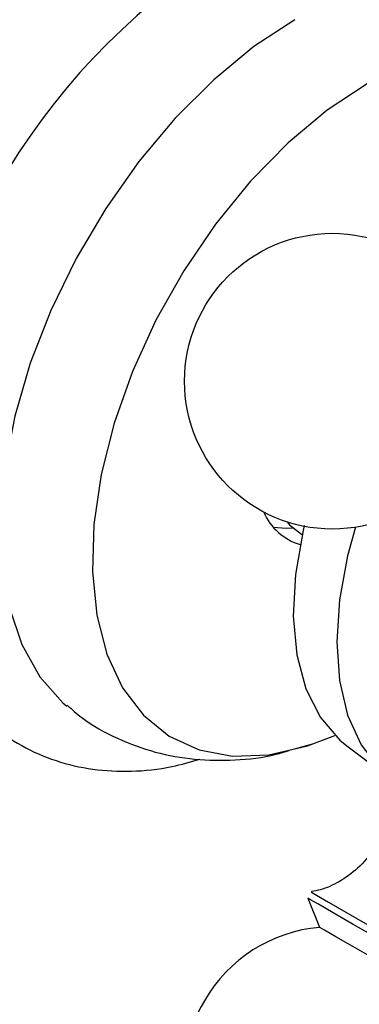
# Model space of a CAD drawing. Units: millimetres. Extents: x 16 to 2905, y 46 to 2085.
# Drawn here: x 2315 to 2330, y 450 to 494 of the extents above; entities that cross this region are included whole.
import ezdxf

# ---------------------------------------------------------------- set-up
doc = ezdxf.new("R2010")
doc.units = ezdxf.units.MM
doc.header["$LTSCALE"] = 10

msp = doc.modelspace()

# ---------------------------------------------------------------- linework, layer by layer
at = {"color": 7, "linetype": 'Continuous', "lineweight": 25}
for p, q in [((2325.776, 471.934), (2325.677, 471.981)), ((2327.332, 471.021), (2327.369, 471)), ((2327.094, 461.589), (2327.882, 461.814)), ((2329.329, 461.71), (2331.032, 460.426)), ((2327.62, 455.008), (2328.133, 453.732))]:
    msp.add_line(p, q, dxfattribs=at)
at = {"color": 7, "linetype": 'Continuous', "lineweight": 25, "flags": 128}
for points in [[(2327.046, 493.634), (2325.246, 492.449), (2323.48, 490.996), (2321.783, 489.304), (2320.189, 487.405), (2318.729, 485.337), (2317.43, 483.139), (2316.319, 480.854), (2315.416, 478.528), (2314.74, 476.205), (2314.303, 473.93), (2314.114, 471.747), (2314.177, 469.7), (2314.491, 467.828), (2315.049, 466.168), (2315.84, 464.751), (2316.85, 463.605), (2317.021, 463.457)], [(2330.228, 490.817), (2328.468, 489.652), (2326.745, 488.214), (2325.096, 486.534), (2323.557, 484.648), (2322.159, 482.596), (2320.934, 480.421), (2319.907, 478.17), (2319.1, 475.891), (2318.53, 473.633), (2318.209, 471.443), (2318.145, 469.369), (2318.338, 467.454), (2318.784, 465.74), (2319.475, 464.262), (2320.394, 463.053), (2321.524, 462.138), (2322.838, 461.537), (2324.311, 461.262), (2325.909, 461.319), (2327.599, 461.708), (2328.807, 462.168)], [(2326.713, 471.552), (2326.817, 471.433), (2327.332, 471.021)], [(2327.461, 471.392), (2327.411, 471.184), (2327.071, 469.245), (2326.978, 467.407), (2327.133, 465.718), (2327.534, 464.223), (2328.169, 462.96), (2329.022, 461.962), (2329.329, 461.71)], [(2326.094, 471.325), (2326.667, 471.281), (2326.951, 471.3)], [(2329.714, 471.322), (2329.365, 470.065), (2329.006, 468.126), (2328.885, 466.282), (2329.006, 464.577), (2329.365, 463.054), (2329.955, 461.75), (2330.76, 460.697)], [(2334.585, 450.007), (2334.473, 450.071), (2334.061, 450.309), (2333.384, 450.7), (2332.509, 451.205), (2331.522, 451.776), (2330.518, 452.355), (2329.597, 452.887), (2328.848, 453.319), (2328.345, 453.609), (2328.137, 453.729), (2328.133, 453.732)]]:
    msp.add_lwpolyline(points, dxfattribs=at)
at = {"color": 8, "linetype": 'Continuous', "lineweight": 25, "flags": 128}
for points in [[(2334.298, 451.153), (2333.932, 451.365), (2332.89, 451.966), (2331.766, 452.615), (2330.643, 453.263), (2329.605, 453.862), (2328.729, 454.368), (2328.079, 454.744), (2327.704, 454.96), (2327.62, 455.008)], [(2327.764, 455.278), (2327.773, 455.274), (2327.999, 455.143), (2328.518, 454.844), (2329.29, 454.398), (2330.258, 453.839), (2331.351, 453.208), (2332.487, 452.552), (2333.583, 451.919), (2334.556, 451.357)]]:
    msp.add_lwpolyline(points, dxfattribs=at)
at = {"color": 7, "linetype": 'Continuous', "lineweight": 25}
msp.add_circle((2328.696, 477.742), 6.5, dxfattribs=at)
for centre, radius, start, end in [((2340.286, 471.132), 30.358, 124.9077, 178.3429), ((2328.004, 472.994), 2.538, 203.5221, 253.3576), ((2328.696, 447.256), 6.5, 94.9651, 150), ((2328.696, 447.256), 6.5, 150, 25.0349)]:
    msp.add_arc(centre, radius, start, end, dxfattribs=at)
for points, knots in [([(2340.156, 491.131), (2340.098, 491.4), (2339.897, 492.332), (2339.282, 493.744), (2338.325, 495.316), (2337.136, 496.613), (2335.771, 497.621), (2334.265, 498.332), (2332.65, 498.748), (2330.947, 498.875), (2329.168, 498.716), (2327.328, 498.262), (2325.653, 497.618), (2324.607, 497.05), (2324.181, 496.818)], [0, 0, 0, 0, 0.038819, 0.134155, 0.227463, 0.317981, 0.405828, 0.491997, 0.577719, 0.664195, 0.752577, 0.843374, 0.936349, 1, 1, 1, 1]), ([(2309.938, 471.91), (2309.935, 471.701), (2309.919, 470.745), (2310.146, 469.157), (2310.633, 467.192), (2311.396, 465.429), (2312.398, 463.9), (2313.613, 462.643), (2315.002, 461.678), (2316.526, 461.012), (2318.155, 460.636), (2319.87, 460.559), (2321.45, 460.71), (2322.456, 461.004), (2322.863, 461.122)], [0, 0, 0, 0, 0.027311, 0.124398, 0.221307, 0.317117, 0.410733, 0.501493, 0.589663, 0.676338, 0.762715, 0.85005, 0.939428, 1, 1, 1, 1]), ([(2317.033, 463.501), (2317.243, 463.313), (2317.903, 462.721), (2319.217, 462.01), (2320.892, 461.39), (2322.643, 461.076), (2324.43, 461.061), (2325.829, 461.212), (2326.61, 461.448), (2326.803, 461.506)], [0, 0, 0, 0, 0.081307, 0.255628, 0.426512, 0.596022, 0.767065, 0.9424, 1, 1, 1, 1]), ([(2330.975, 460.813), (2331.038, 460.636), (2331.211, 460.143), (2331.231, 459.246), (2331.047, 458.193), (2330.57, 457.173), (2329.867, 456.326), (2329.034, 455.732), (2328.33, 455.404), (2327.906, 455.325), (2327.778, 455.301)], [0, 0, 0, 0, 0.0782641, 0.2169121, 0.3672814, 0.521455, 0.6805936, 0.8203904, 0.945757, 1, 1, 1, 1])]:
    msp.add_open_spline(points, degree=3, knots=knots, dxfattribs=at)

doc.saveas('drawing.dxf')
